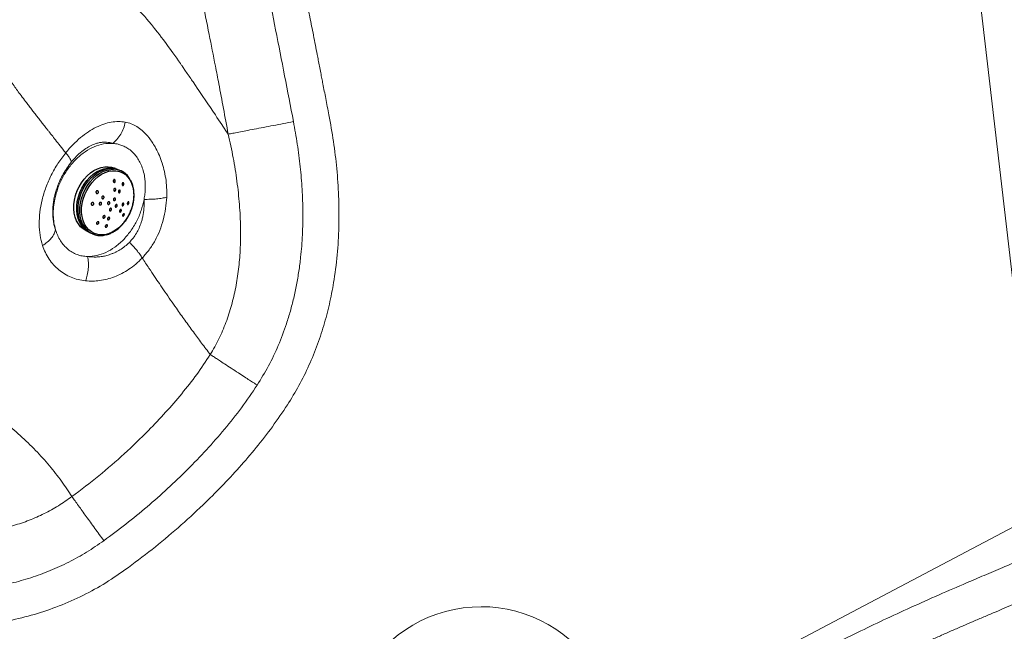
# Model space of a CAD drawing. Units: millimetres. Extents: x 0 to 420, y 0 to 297.
# Drawn here: x 123 to 151, y 107 to 124 of the extents above; entities that cross this region are included whole.
import ezdxf

# ---------------------------------------------------------------- set-up
doc = ezdxf.new("R2010")
doc.units = ezdxf.units.MM
doc.linetypes.add('SLD-Continua', pattern=[0])

msp = doc.modelspace()

# ---------------------------------------------------------------- linework, layer by layer
at = {"color": 7, "linetype": 'SLD-Continua', "lineweight": 18}
for p, q in [((151.72597, 110.64733), (149.97382, 125.73122)), ((140.76006, 104.85716), (151.72597, 110.64733))]:
    msp.add_line(p, q, dxfattribs=at)
at = {"color": 7, "linetype": 'SLD-Continua', "lineweight": 25}
for p, q in [((126.12859, 120.18088), (126.107, 120.19067)), ((126.33039, 120.09429), (126.28605, 120.12043)), ((125.05308, 119.54652), (125.03719, 119.50383)), ((125.05813, 119.56006), (125.05308, 119.54652)), ((125.3227, 118.46009), (125.34429, 118.45031)), ((125.49354, 118.37175), (125.54244, 118.35566))]:
    msp.add_line(p, q, dxfattribs=at)
at = {"color": 7, "linetype": 'SLD-Continua', "lineweight": 18, "flags": 128}
msp.add_lwpolyline([(129.25131, 121.13761), (129.18832, 121.23163), (129.13983, 121.30406), (129.10569, 121.35506), (129.07364, 121.40291), (129.02933, 121.46907), (128.98483, 121.53547), (128.94018, 121.60207), (128.89584, 121.66812), (128.82638, 121.77153), (128.75763, 121.87375), (128.68892, 121.97585), (128.61389, 122.08718), (128.55055, 122.18093), (128.49213, 122.26717), (128.4385, 122.34619), (128.39557, 122.40932), (128.34151, 122.48876), (128.2765, 122.58422), (128.25587, 122.61448), (128.23447, 122.64582), (128.21232, 122.67823), (128.18941, 122.71172), (128.16573, 122.74626), (128.14131, 122.78187), (128.11613, 122.81855), (128.05123, 122.91281), (128.00296, 122.9827), (127.97133, 123.02837), (127.96175, 123.04218), (127.92801, 123.09073), (127.8741, 123.16794), (127.82422, 123.239), (127.77121, 123.31401), (127.71984, 123.3861), (127.66851, 123.4576), (127.62586, 123.51656), (127.58826, 123.56819), (127.52839, 123.6497), (127.45509, 123.74843), (127.39726, 123.82547), (127.34429, 123.89529), (127.28686, 123.97007), (127.21209, 124.06586), (127.12585, 124.17357), (127.0556, 124.25851), (127.00096, 124.32253), (126.93767, 124.39442), (126.85996, 124.47916), (126.78701, 124.55498), (126.70391, 124.6368), (126.63164, 124.70455), (126.58727, 124.74495), (126.54431, 124.78346), (126.50059, 124.8251), (126.4576, 124.87353), (126.4159, 124.92787), (126.37572, 124.98738), (126.33784, 125.05022), (126.30206, 125.11588), (126.2772, 125.16512), (126.24717, 125.22858), (126.21463, 125.3026), (126.19083, 125.36029), (126.17483, 125.40075), (126.16328, 125.43083), (126.15205, 125.46081), (126.14112, 125.49068), (126.13047, 125.52038), (126.12011, 125.54994), (126.09777, 125.61557), (126.0821, 125.66314), (126.0728, 125.69196), (126.07047, 125.69922), (126.06989, 125.70105), (126.06975, 125.70151), (126.06971, 125.70163), (126.0697, 125.70165), (126.0697, 125.70167), (126.0697, 125.70167), (126.0697, 125.70167), (126.0697, 125.70167), (126.04915, 125.76697), (126.02383, 125.84993), (125.99385, 125.95153), (125.96219, 126.06227), (125.9387, 126.14652), (125.91642, 126.22799), (125.89266, 126.31593), (125.8809, 126.35966), (125.86359, 126.42404), (125.85142, 126.46938), (125.8374, 126.52157), (125.82149, 126.58079), (125.80873, 126.62829), (125.801, 126.65701), (125.79161, 126.69188), (125.78432, 126.71889), (125.77627, 126.74878), (125.7674, 126.78156), (125.75771, 126.81729), (125.74717, 126.85598), (125.73577, 126.8977), (125.72349, 126.94248), (125.7098, 126.99213), (125.68809, 127.07024), (125.65789, 127.17749), (125.61853, 127.31466), (125.56242, 127.50473), (125.49203, 127.73393), (125.47101, 127.80043), (125.44884, 127.86957), (125.4255, 127.94132), (125.40094, 128.01567), (125.37512, 128.09255), (125.34802, 128.17192), (125.31583, 128.26457), (125.28073, 128.36356), (125.24263, 128.46878), (125.19953, 128.58512), (125.16228, 128.68341), (125.13122, 128.76384), (125.11384, 128.80827), (125.08848, 128.87232), (125.06705, 128.9258), (125.04194, 128.98776), (125.01307, 129.05807), (124.9698, 129.16164), (124.93442, 129.24482), (124.88949, 129.34866)], dxfattribs=at)
at = {"color": 7, "linetype": 'SLD-Continua', "lineweight": 25, "flags": 128}
for points in [[(125.08039, 119.59542), (125.11837, 119.67465), (125.18364, 119.78595), (125.25881, 119.88866), (125.34247, 119.98089), (125.43307, 120.06091), (125.52892, 120.12722), (125.62823, 120.1786), (125.72915, 120.21408), (125.82982, 120.23301), (125.92833, 120.23504), (126.02287, 120.22011), (126.107, 120.19067)], [(125.14253, 119.52134), (125.19669, 119.63916), (125.26197, 119.75045), (125.33714, 119.85317), (125.4208, 119.94539), (125.5114, 120.02541), (125.60725, 120.09172), (125.70655, 120.1431), (125.80749, 120.17858), (125.90815, 120.19751), (126.00666, 120.19954), (126.09014, 120.18728)], [(125.18071, 119.50319), (125.23561, 119.62259), (125.30177, 119.7354), (125.37795, 119.8395), (125.46275, 119.93298), (125.55457, 120.01408), (125.65173, 120.08129), (125.75238, 120.13336), (125.85467, 120.16933), (125.9567, 120.18851), (126.05655, 120.19056), (126.15237, 120.17543), (126.24237, 120.14341), (126.28605, 120.12043)], [(125.27691, 119.46186), (125.33117, 119.57954), (125.39676, 119.69052), (125.4724, 119.79265), (125.55661, 119.88393), (125.64776, 119.9626), (125.74408, 120.02711), (125.84368, 120.07621), (125.94464, 120.10896), (126.04498, 120.12471), (126.14275, 120.12315), (126.23606, 120.1043), (126.32308, 120.06855), (126.40212, 120.01659), (126.47164, 119.94942), (126.53028, 119.86836), (126.57691, 119.77498), (126.61064, 119.67112), (126.63077, 119.55876), (126.63693, 119.44011), (126.62902, 119.31748), (126.60716, 119.19327), (126.5718, 119.06986), (126.52361, 118.94969), (126.46354, 118.83508), (126.39276, 118.72827), (126.31264, 118.63131), (126.22474, 118.54614), (126.13077, 118.47438), (126.03258, 118.41743), (125.93205, 118.3764), (125.83115, 118.35209), (125.73185, 118.34499), (125.63608, 118.35521), (125.5457, 118.38257), (125.46247, 118.42654), (125.38801, 118.48625), (125.32377, 118.56054), (125.271, 118.64797), (125.23073, 118.74684), (125.20373, 118.85523), (125.19055, 118.971), (125.19143, 119.09193), (125.20636, 119.21565), (125.23503, 119.33978), (125.27691, 119.46186)], [(125.3227, 118.46009), (125.31803, 118.46224), (125.23661, 118.50991), (125.16411, 118.57277), (125.10187, 118.64965), (125.05104, 118.73913), (125.01258, 118.83951), (124.98721, 118.94895), (124.97538, 119.0654), (124.97734, 119.1867), (124.99303, 119.31057), (125.02217, 119.43473), (125.04281, 119.49965)], [(125.31413, 118.475), (125.24244, 118.53727), (125.1802, 118.61416), (125.12937, 118.70363), (125.09091, 118.80401), (125.06553, 118.91345), (125.05372, 119.0299), (125.05566, 119.1512), (125.07136, 119.27508), (125.10049, 119.39923), (125.14253, 119.52134)], [(125.49354, 118.37175), (125.43797, 118.39374), (125.35546, 118.44207), (125.28197, 118.50578), (125.21889, 118.5837), (125.16738, 118.67438), (125.12839, 118.77613), (125.10267, 118.88705), (125.09069, 119.00508), (125.09267, 119.12802), (125.10858, 119.25358), (125.1381, 119.37941), (125.18071, 119.50319)]]:
    msp.add_lwpolyline(points, dxfattribs=at)
at = {"color": 8, "linetype": 'SLD-Continua', "lineweight": 25, "flags": 128}
for points in [[(125.2314, 119.48059), (125.28598, 119.59929), (125.35176, 119.71146), (125.4275, 119.81497), (125.51181, 119.90791), (125.60311, 119.98855), (125.6997, 120.05538), (125.79979, 120.10715), (125.90148, 120.1429), (126.00292, 120.16197), (126.07212, 120.1652)], [(125.04281, 119.49965), (125.06421, 119.55684), (125.08039, 119.59542)], [(125.32178, 118.49987), (125.26935, 118.56638), (125.21813, 118.65654), (125.17938, 118.7577), (125.1538, 118.86799), (125.14189, 118.98534), (125.14386, 119.10758), (125.15967, 119.2324), (125.18903, 119.35753), (125.2314, 119.48059)]]:
    msp.add_lwpolyline(points, dxfattribs=at)
at = {"color": 7, "linetype": 'SLD-Continua', "lineweight": 25}
for centre, radius, start, end in [((126.06139, 119.62983), 0.53548, 26.661564, 88.85199), ((125.71323, 118.85944), 0.53153, 222.568766, 285.679742)]:
    msp.add_arc(centre, radius, start, end, dxfattribs=at)
at = {"color": 7, "linetype": 'SLD-Continua', "lineweight": 18}
msp.add_arc((136.25448, 104.29735), 3.74999, 41.397558, 221.397594, dxfattribs=at)
for points, knots in [([(122.63047, 123.74612), (122.71225, 123.87236), (122.86824, 124.11313), (123.09057, 124.47995), (123.30156, 124.84718), (123.50787, 125.22881), (123.70577, 125.6193), (123.89307, 126.01673), (124.06703, 126.41654), (124.22805, 126.82087), (124.37565, 127.22931), (124.50629, 127.63184), (124.60535, 127.97823), (124.67611, 128.25413), (124.73288, 128.49351), (124.78454, 128.73441), (124.82998, 128.97438), (124.86391, 129.17598), (124.88167, 129.29588), (124.88949, 129.34866)], [0, 0, 0, 0, 0.07281517, 0.13887599, 0.2082094, 0.27881336, 0.35038419, 0.4221879, 0.4941461, 0.56468355, 0.63671014, 0.70887357, 0.77463794, 0.81590943, 0.85086042, 0.8975118, 0.939141, 0.97320898, 1, 1, 1, 1]), ([(150.7054, 126.8615), (150.74082, 126.73027), (150.80687, 126.48558), (150.89992, 126.13917), (150.99008, 125.80159), (151.07966, 125.46289), (151.17231, 125.10863), (151.26668, 124.74253), (151.36275, 124.36281), (151.45552, 123.98782), (151.54071, 123.63484), (151.61911, 123.30148), (151.69452, 122.97154), (151.76948, 122.63258), (151.84428, 122.28157), (151.91852, 121.91866), (152.01354, 121.43374), (152.1218, 120.84145), (152.23027, 120.18674), (152.31984, 119.59315), (152.39545, 119.045), (152.46442, 118.49225), (152.52688, 117.93277), (152.58254, 117.3663), (152.63083, 116.79739), (152.6715, 116.22848), (152.7047, 115.65831), (152.73059, 115.0837), (152.74945, 114.49174), (152.76105, 113.86644), (152.76435, 113.3455), (152.76388, 112.94827), (152.76262, 112.69133), (152.76046, 112.43102), (152.75722, 112.16151), (152.75325, 111.89267), (152.74861, 111.62933), (152.74266, 111.33067), (152.73554, 111.0143), (152.72706, 110.67367), (152.71814, 110.33521), (152.71152, 110.09781), (152.70803, 109.97236)], [0, 0, 0, 0, 0.02385584, 0.0444827, 0.06295518, 0.08518044, 0.10597182, 0.12722332, 0.15153527, 0.17471561, 0.19502307, 0.21526571, 0.23481911, 0.25442416, 0.27619355, 0.29780771, 0.31943715, 0.36291947, 0.40347638, 0.4359074, 0.46827734, 0.50059122, 0.53367025, 0.56707976, 0.60048924, 0.63387591, 0.66718092, 0.70072793, 0.73482458, 0.77112534, 0.81049122, 0.82625565, 0.840843, 0.8555876, 0.87194388, 0.88814805, 0.90277793, 0.91816948, 0.94057616, 0.95831762, 0.97797346, 1, 1, 1, 1]), ([(128.18029, 126.6885), (128.26754, 126.20792), (128.35562, 125.72271), (128.45886, 125.20621), (128.48398, 125.08072), (128.57365, 124.63577), (128.7175, 123.9316), (128.87233, 123.1523), (129.00393, 122.46899), (129.12118, 121.84073), (129.20736, 121.37509), (129.25131, 121.13761)], [0, 0, 0, 0, 0.2592514, 0.261748292, 0.279547981, 0.327173421, 0.502624378, 0.660878466, 0.74870939, 0.871833101, 1, 1, 1, 1]), ([(130.0926, 126.52119), (130.16886, 126.09359), (130.31753, 125.25991), (130.65356, 123.58347), (130.89478, 122.3311), (131.05798, 121.48377)], [0, 0, 0, 0, 0.25403943, 0.49529037, 1, 1, 1, 1]), ([(131.32399, 125.3456), (131.34603, 125.23264), (131.38605, 125.02746), (131.4488, 124.70772), (131.50621, 124.41618), (131.56228, 124.13146), (131.61371, 123.86873), (131.66496, 123.60621), (131.70951, 123.37703), (131.74707, 123.18385), (131.78001, 123.01412), (131.81305, 122.84395), (131.84465, 122.68098), (131.89055, 122.44437), (131.95544, 122.10933), (132.01075, 121.82367), (132.03996, 121.67276)], [0, 0, 0, 0, 0.09226813, 0.16759884, 0.26122472, 0.33049183, 0.40025085, 0.47585613, 0.54492581, 0.58743352, 0.63363251, 0.68354022, 0.72640166, 0.76672523, 0.87676859, 1, 1, 1, 1]), ([(124.74948, 120.62162), (124.69844, 120.68616), (124.60489, 120.80444), (124.47579, 120.96755), (124.37747, 121.09168), (124.3067, 121.18098), (124.2601, 121.23976), (124.22611, 121.28263), (124.18047, 121.34034), (124.12013, 121.41754), (124.0406, 121.5195), (123.96158, 121.62144), (123.8813, 121.72555), (123.80115, 121.83007), (123.72112, 121.93499), (123.6261, 122.06027), (123.52305, 122.19687), (123.41561, 122.34082), (123.31514, 122.47777), (123.21617, 122.62077), (123.11659, 122.77487), (123.00268, 122.96535), (122.88027, 123.19177), (122.74982, 123.46292), (122.6711, 123.6497), (122.63047, 123.74612)], [0, 0, 0, 0, 0.07117671, 0.13043605, 0.17778291, 0.20547753, 0.22646758, 0.24075507, 0.25126871, 0.28789963, 0.32215957, 0.35801845, 0.39365226, 0.42921569, 0.46454033, 0.49963376, 0.55462733, 0.59985963, 0.64026141, 0.68642059, 0.73329062, 0.77946184, 0.85304719, 0.92414094, 1, 1, 1, 1]), ([(132.03996, 121.67276), (132.0843, 121.42652), (132.17338, 120.93172), (132.26339, 120.181), (132.31619, 119.42327), (132.32511, 118.65822), (132.28613, 117.88467), (132.19997, 117.16256), (132.07573, 116.50183), (131.92407, 115.90458), (131.73192, 115.31362), (131.4957, 114.73276), (131.21909, 114.1684), (130.99996, 113.81439), (130.89087, 113.63814)], [0, 0, 0, 0, 0.090210413, 0.181272624, 0.27250458, 0.364008457, 0.457013046, 0.551622354, 0.626026739, 0.699312275, 0.773691533, 0.849933299, 0.925288119, 1, 1, 1, 1]), ([(124.74948, 120.62162), (124.81554, 120.69818), (124.94748, 120.85109), (125.15999, 121.04424), (125.3767, 121.20604), (125.5939, 121.33165), (125.80744, 121.42107), (126.01421, 121.47371), (126.21297, 121.49348), (126.33834, 121.47778), (126.40052, 121.46999)], [0, 0, 0, 0, 0.1285752, 0.25682129, 0.38311367, 0.50971159, 0.63454408, 0.75718062, 0.87955642, 1, 1, 1, 1]), ([(126.40052, 121.46999), (126.38614, 121.41168), (126.35703, 121.29362), (126.27645, 121.13095), (126.1742, 120.98711), (126.09067, 120.91637), (126.04942, 120.88144)], [0, 0, 0, 0, 0.24694057, 0.49999988, 0.75307473, 1, 1, 1, 1]), ([(126.40052, 121.46999), (126.45664, 121.45655), (126.56809, 121.42987), (126.72286, 121.34961), (126.88964, 121.22648), (127.06183, 121.04334), (127.21137, 120.81846), (127.32426, 120.59488), (127.40726, 120.38553), (127.47465, 120.15863), (127.52301, 119.91511), (127.55144, 119.65687), (127.5489, 119.47809), (127.54762, 119.38783)], [0, 0, 0, 0, 0.08491495, 0.16863772, 0.25181851, 0.37443105, 0.49749347, 0.57966876, 0.66171362, 0.74456168, 0.82879907, 0.91356511, 1, 1, 1, 1]), ([(131.05798, 121.48377), (130.96588, 121.46596), (130.77866, 121.42977), (130.49997, 121.37603), (130.22725, 121.32357), (129.97015, 121.27423), (129.73729, 121.22968), (129.53696, 121.19151), (129.37061, 121.15999), (129.29065, 121.14499), (129.25131, 121.13761)], [0, 0, 0, 0, 0.12030744, 0.24455034, 0.37155989, 0.49999697, 0.62843838, 0.75544805, 0.87969204, 1, 1, 1, 1]), ([(131.05798, 121.48377), (131.09553, 121.27668), (131.17061, 120.86268), (131.25079, 120.23823), (131.30365, 119.61043), (131.32488, 118.98107), (131.3123, 118.35172), (131.26985, 117.80493), (131.21048, 117.34276), (131.14632, 116.96493), (131.06771, 116.59603), (130.97461, 116.23607), (130.83987, 115.79607), (130.64697, 115.28541), (130.37907, 114.7148), (130.1616, 114.36074), (130.0537, 114.18507)], [0, 0, 0, 0, 0.08361211, 0.16715367, 0.2500317, 0.33385676, 0.41723516, 0.50001704, 0.55162086, 0.60233461, 0.65224369, 0.70143944, 0.75001455, 0.83501532, 0.91813907, 1, 1, 1, 1]), ([(129.25131, 121.13761), (129.29927, 120.92017), (129.39457, 120.48803), (129.49754, 119.83673), (129.56772, 119.19092), (129.59953, 118.55151), (129.58996, 117.95382), (129.54318, 117.39917), (129.46446, 116.8901), (129.34918, 116.39567), (129.19465, 115.91933), (129.00242, 115.46031), (128.83793, 115.1736), (128.7558, 115.03043)], [0, 0, 0, 0, 0.1064453, 0.21155685, 0.3150643, 0.41694372, 0.51745631, 0.60056104, 0.68271531, 0.76326786, 0.84262145, 0.92141123, 1, 1, 1, 1]), ([(126.04942, 120.88144), (125.96597, 120.8809), (125.79907, 120.87982), (125.53992, 120.79781), (125.28752, 120.66026), (125.05083, 120.46698), (124.83948, 120.22737), (124.66317, 119.95071), (124.52451, 119.64838), (124.47226, 119.43772), (124.44613, 119.33238)], [0, 0, 0, 0, 0.12500029, 0.24999872, 0.37499695, 0.49999841, 0.62499853, 0.74999955, 0.87499802, 1, 1, 1, 1]), ([(124.9034, 120.36184), (124.94961, 120.41606), (125.04192, 120.52437), (125.1917, 120.65816), (125.34422, 120.76652), (125.4787, 120.83656), (125.59303, 120.8791), (125.69003, 120.90373), (125.78675, 120.91637), (125.88103, 120.91604), (125.96885, 120.90486), (126.02314, 120.88908), (126.04942, 120.88144)], [0, 0, 0, 0, 0.126293762, 0.252311822, 0.376880197, 0.50258127, 0.583751422, 0.664353953, 0.751635763, 0.839057966, 0.922093266, 1, 1, 1, 1]), ([(126.04942, 120.88144), (126.08343, 120.87803), (126.15142, 120.87123), (126.25695, 120.84509), (126.36515, 120.80402), (126.4794, 120.74035), (126.58862, 120.65542), (126.68844, 120.54853), (126.77343, 120.42579), (126.84444, 120.28588), (126.90074, 120.12604), (126.93347, 119.97474), (126.94919, 119.84335), (126.95503, 119.74089), (126.95495, 119.62275), (126.94647, 119.48646), (126.92939, 119.38222), (126.92085, 119.33011)], [0, 0, 0, 0, 0.05586252, 0.11169515, 0.18054607, 0.24944222, 0.33023164, 0.40894327, 0.48540325, 0.56387565, 0.64587134, 0.73141765, 0.77957019, 0.82513777, 0.86771845, 0.93386778, 1, 1, 1, 1]), ([(124.10908, 118.05181), (124.0836, 118.14538), (124.03241, 118.33334), (124.00956, 118.64592), (124.02733, 118.97524), (124.09008, 119.31715), (124.19604, 119.6632), (124.34428, 120.0034), (124.52743, 120.33011), (124.67559, 120.52461), (124.74948, 120.62162)], [0, 0, 0, 0, 0.12198759, 0.24504973, 0.36923673, 0.49419017, 0.62020586, 0.74694609, 0.87379288, 1, 1, 1, 1]), ([(124.90341, 120.36184), (124.90224, 120.37567), (124.89987, 120.40356), (124.86916, 120.46472), (124.82077, 120.53705), (124.77311, 120.59359), (124.74948, 120.62162)], [0, 0, 0, 0, 0.24794525, 0.50000327, 0.75206217, 1, 1, 1, 1]), ([(124.41842, 119.30479), (124.4282, 119.35427), (124.4463, 119.44595), (124.48644, 119.58626), (124.53338, 119.72057), (124.59738, 119.8724), (124.67956, 120.03397), (124.78379, 120.20522), (124.86355, 120.30966), (124.9034, 120.36184)], [0, 0, 0, 0, 0.13489792, 0.24988886, 0.37939796, 0.4991413, 0.66616513, 0.83320443, 1, 1, 1, 1]), ([(124.46947, 118.48712), (124.45668, 118.52638), (124.43101, 118.6052), (124.40554, 118.73372), (124.39332, 118.84349), (124.38916, 118.93428), (124.38868, 119.00515), (124.39125, 119.07498), (124.39714, 119.15285), (124.40546, 119.22648), (124.41461, 119.28173), (124.41842, 119.30479)], [0, 0, 0, 0, 0.16228683, 0.32574864, 0.49703537, 0.56957004, 0.65339833, 0.74872026, 0.81359064, 0.92221118, 1, 1, 1, 1]), ([(124.44613, 119.33238), (124.43353, 119.2582), (124.40834, 119.10982), (124.40318, 118.89161), (124.42019, 118.68076), (124.45304, 118.55166), (124.46947, 118.48712)], [0, 0, 0, 0, 0.25000063, 0.50000185, 0.75000309, 1, 1, 1, 1]), ([(125.35809, 117.74819), (125.44117, 117.75243), (125.60749, 117.76093), (125.86326, 117.85308), (126.11125, 117.99743), (126.34185, 118.19652), (126.54713, 118.43866), (126.71622, 118.71642), (126.84871, 119.01732), (126.8968, 119.22583), (126.92085, 119.33011)], [0, 0, 0, 0, 0.12485749, 0.24994724, 0.37490929, 0.49998232, 0.62499747, 0.75010401, 0.87502239, 1, 1, 1, 1]), ([(126.92085, 119.33011), (126.92181, 119.30364), (126.92372, 119.25068), (126.9226, 119.16842), (126.91824, 119.08769), (126.90929, 118.99639), (126.89466, 118.89881), (126.87152, 118.79189), (126.83672, 118.67019), (126.78488, 118.53441), (126.7099, 118.39014), (126.62042, 118.25609), (126.54918, 118.17891), (126.5134, 118.14015)], [0, 0, 0, 0, 0.06211726, 0.12429258, 0.19143288, 0.24935042, 0.33586908, 0.41804099, 0.49994522, 0.6256739, 0.75065672, 0.87477582, 1, 1, 1, 1]), ([(127.54762, 119.38783), (127.50646, 119.37888), (127.42317, 119.36078), (127.26724, 119.34228), (127.09746, 119.33079), (126.97927, 119.33033), (126.92085, 119.33011)], [0, 0, 0, 0, 0.24710141, 0.49999869, 0.75290776, 1, 1, 1, 1]), ([(127.54762, 119.38783), (127.54043, 119.28329), (127.52589, 119.07196), (127.47598, 118.86328), (127.45076, 118.75783)], [0, 0, 0, 0, 0.49471171, 1, 1, 1, 1]), ([(127.45076, 118.75783), (127.42114, 118.66074), (127.36144, 118.46505), (127.22886, 118.1889), (127.06752, 117.92939), (126.93539, 117.78048), (126.86909, 117.70576)], [0, 0, 0, 0, 0.24723746, 0.49829764, 0.74825367, 1, 1, 1, 1]), ([(124.10908, 118.05181), (124.15477, 118.0828), (124.24721, 118.14549), (124.35453, 118.25569), (124.43448, 118.37168), (124.4579, 118.44894), (124.46948, 118.48712)], [0, 0, 0, 0, 0.24709892, 0.49999169, 0.75289182, 1, 1, 1, 1]), ([(125.35809, 117.74819), (125.30729, 117.75154), (125.20572, 117.75823), (125.06206, 117.79906), (124.92755, 117.8616), (124.80494, 117.94757), (124.69569, 118.0544), (124.60235, 118.18132), (124.5244, 118.32478), (124.48778, 118.433), (124.46948, 118.48712)], [0, 0, 0, 0, 0.12496499, 0.24987423, 0.37491142, 0.49998668, 0.6251237, 0.75011812, 0.87503928, 1, 1, 1, 1]), ([(126.5134, 118.14015), (126.47333, 118.10244), (126.39037, 118.02436), (126.27827, 117.94721), (126.18531, 117.89362), (126.11484, 117.85809), (126.05052, 117.83035), (125.99595, 117.80977), (125.94675, 117.79305), (125.88964, 117.77619), (125.82777, 117.76124), (125.76381, 117.74908), (125.70346, 117.74068), (125.62766, 117.73389), (125.54276, 117.73154), (125.44757, 117.73572), (125.38741, 117.7441), (125.35809, 117.74819)], [0, 0, 0, 0, 0.11909233, 0.24655126, 0.30178062, 0.36203866, 0.42724842, 0.46422577, 0.49881413, 0.55007017, 0.60616689, 0.65227072, 0.70866555, 0.75616539, 0.84154235, 0.92278126, 1, 1, 1, 1]), ([(126.86909, 117.70576), (126.84765, 117.73958), (126.80437, 117.80782), (126.7185, 117.91876), (126.62131, 118.03142), (126.54916, 118.10412), (126.5134, 118.14015)], [0, 0, 0, 0, 0.24781112, 0.49999588, 0.75217446, 1, 1, 1, 1]), ([(125.30108, 117.07226), (125.23083, 117.08237), (125.09087, 117.10251), (124.89582, 117.16924), (124.71587, 117.25997), (124.55347, 117.37553), (124.40957, 117.51334), (124.28631, 117.67277), (124.18279, 117.85108), (124.1337, 117.98476), (124.10908, 118.05181)], [0, 0, 0, 0, 0.12650181, 0.25202374, 0.37752763, 0.50166175, 0.62561411, 0.75038104, 0.87478842, 1, 1, 1, 1]), ([(125.30108, 117.07226), (125.31853, 117.12577), (125.35384, 117.23401), (125.37899, 117.40928), (125.38344, 117.58495), (125.36648, 117.69419), (125.35809, 117.74819)], [0, 0, 0, 0, 0.24716562, 0.50000382, 0.75283969, 1, 1, 1, 1]), ([(126.86909, 117.70576), (126.81032, 117.64826), (126.69361, 117.53408), (126.50191, 117.39226), (126.30355, 117.27454), (126.10049, 117.18323), (125.89638, 117.11741), (125.69333, 117.07709), (125.49335, 117.05965), (125.36484, 117.06808), (125.30108, 117.07226)], [0, 0, 0, 0, 0.12901564, 0.2561719, 0.38323235, 0.50873594, 0.63232962, 0.75555295, 0.87872618, 1, 1, 1, 1]), ([(128.7558, 115.03043), (128.67473, 115.13651), (128.51779, 115.34188), (128.28321, 115.65837), (128.05156, 115.97882), (127.84177, 116.27487), (127.65693, 116.53905), (127.49925, 116.76687), (127.35169, 116.98317), (127.20456, 117.20264), (127.04677, 117.43929), (126.93135, 117.61238), (126.86909, 117.70576)], [0, 0, 0, 0, 0.13031863, 0.25229754, 0.377595742, 0.503218122, 0.588196402, 0.671180065, 0.752204276, 0.820644825, 0.903246357, 1, 1, 1, 1]), ([(128.7558, 115.03043), (128.63232, 114.84536), (128.38402, 114.47321), (127.96576, 113.9426), (127.51808, 113.42604), (126.9898, 112.86854), (126.37578, 112.27867), (125.66999, 111.66525), (125.17185, 111.28709), (124.92161, 111.09712)], [0, 0, 0, 0, 0.12085403, 0.24302023, 0.36680694, 0.4922228, 0.66022745, 0.82931402, 1, 1, 1, 1]), ([(130.0537, 114.18507), (130.04556, 114.19035), (130.01337, 114.21124), (129.9426, 114.25718), (129.83349, 114.32807), (129.69106, 114.42066), (129.52025, 114.53177), (129.33325, 114.6535), (129.15727, 114.76819), (129.01344, 114.86204), (128.91309, 114.92755), (128.84581, 114.97154), (128.80348, 114.99921), (128.77519, 115.01774), (128.76092, 115.02708), (128.7558, 115.03043)], [0, 0, 0, 0, 0.01644247, 0.06504244, 0.14303535, 0.23770824, 0.35671105, 0.49999735, 0.64347674, 0.76259174, 0.85728614, 0.91257187, 0.95463002, 0.98370777, 1, 1, 1, 1]), ([(130.0537, 114.18507), (129.91148, 113.97496), (129.6272, 113.55497), (129.15336, 112.95975), (128.65196, 112.38932), (128.12489, 111.84235), (127.57648, 111.31651), (127.00702, 110.81309), (126.41823, 110.32989), (126.01017, 110.02716), (125.80543, 109.87526)], [0, 0, 0, 0, 0.12508534, 0.2500267, 0.37486439, 0.49953182, 0.62450678, 0.74945779, 0.87429221, 1, 1, 1, 1]), ([(124.92161, 111.09712), (124.82716, 111.24053), (124.63496, 111.53237), (124.30125, 111.95893), (123.922, 112.38137), (123.49437, 112.78818), (123.04037, 113.17787), (122.72765, 113.43255), (122.57308, 113.55843)], [0, 0, 0, 0, 0.1580519, 0.32162915, 0.49178324, 0.66445715, 0.83414747, 1, 1, 1, 1]), ([(130.89087, 113.63814), (130.754, 113.43515), (130.48062, 113.02968), (130.03168, 112.45429), (129.56025, 111.903), (129.0681, 111.3757), (128.50518, 110.81537), (127.86645, 110.23103), (127.14617, 109.62705), (126.64394, 109.25301), (126.39199, 109.06537)], [0, 0, 0, 0, 0.11386803, 0.22744999, 0.33928428, 0.45125234, 0.5629132, 0.70871963, 0.8538749, 1, 1, 1, 1]), ([(124.92161, 111.09712), (124.79829, 111.01025), (124.55201, 110.83676), (124.15463, 110.61957), (123.74022, 110.43624), (123.30907, 110.29054), (122.86458, 110.18182), (122.40995, 110.1098), (121.94875, 110.0732), (121.48402, 110.07002), (120.93793, 110.10338), (120.30825, 110.18709), (119.84263, 110.29671), (119.60725, 110.35212)], [0, 0, 0, 0, 0.0812526, 0.16226707, 0.24359116, 0.32527283, 0.4073136, 0.49013798, 0.57341815, 0.65691022, 0.74103788, 0.86909388, 1, 1, 1, 1]), ([(125.80543, 109.87526), (125.7637, 109.93283), (125.68024, 110.04795), (125.55651, 110.21876), (125.4356, 110.38575), (125.31891, 110.54703), (125.20778, 110.7007), (125.10366, 110.8448), (125.00674, 110.97904), (124.94999, 111.05776), (124.92161, 111.09712)], [0, 0, 0, 0, 0.12499839, 0.24999912, 0.37500283, 0.50000296, 0.62499802, 0.7499996, 0.87500032, 1, 1, 1, 1]), ([(130.013, 87.03816), (130.09077, 87.26248), (130.24221, 87.69934), (130.46929, 88.33484), (130.69689, 88.95567), (130.93067, 89.57346), (131.17556, 90.19907), (131.42945, 90.82363), (131.72594, 91.52211), (132.06881, 92.28846), (132.46529, 93.12069), (132.88297, 93.94185), (133.36888, 94.8341), (133.93369, 95.78784), (134.58544, 96.79369), (135.27805, 97.77519), (136.00712, 98.72798), (136.77284, 99.65429), (137.57128, 100.55147), (138.39793, 101.41717), (139.24619, 102.24647), (140.11844, 103.03906), (141.01779, 103.79525), (141.9488, 104.51538), (142.90271, 105.19004), (143.89033, 105.82305), (144.89654, 106.40985), (145.83289, 106.91053), (146.66641, 107.32877), (147.409, 107.68403), (148.16294, 108.03106), (148.9295, 108.37257), (149.60943, 108.66778), (150.19652, 108.91922), (150.68626, 109.12709), (151.1756, 109.33343), (151.66461, 109.53837), (152.17709, 109.75216), (152.52805, 109.89771), (152.70803, 109.97236)], [0, 0, 0, 0, 0.02118834, 0.04126302, 0.06022542, 0.08019881, 0.10021139, 0.12018115, 0.14036411, 0.16792716, 0.19509959, 0.22262482, 0.25013612, 0.28575663, 0.32151751, 0.35707056, 0.39293579, 0.42855952, 0.46430187, 0.50009591, 0.53536246, 0.57014934, 0.60525096, 0.64019713, 0.67516065, 0.7094865, 0.74485274, 0.77908522, 0.80422765, 0.82807359, 0.85254717, 0.87829498, 0.90296421, 0.91869859, 0.93529282, 0.9504441, 0.96609226, 0.98261123, 1, 1, 1, 1]), ([(125.80543, 109.87526), (125.64873, 109.76715), (125.33613, 109.55147), (124.83698, 109.27615), (124.31993, 109.03905), (123.78607, 108.84403), (123.23774, 108.68968), (122.64552, 108.56972), (122.00619, 108.49048), (121.32454, 108.46011), (120.64055, 108.48147), (119.95775, 108.54732), (119.50821, 108.62623), (119.28163, 108.666)], [0, 0, 0, 0, 0.08359266, 0.16676855, 0.25004802, 0.33329441, 0.41620603, 0.50008201, 0.59853355, 0.69892992, 0.79953988, 0.89896425, 1, 1, 1, 1]), ([(126.39199, 109.06537), (126.19199, 108.92816), (125.79261, 108.65417), (125.15085, 108.31253), (124.48531, 108.02602), (123.79851, 107.79999), (123.10015, 107.6337), (122.4089, 107.52671), (121.72623, 107.47165), (121.05755, 107.46333), (120.39487, 107.49807), (119.74038, 107.56919), (119.30961, 107.64555), (119.09291, 107.68397)], [0, 0, 0, 0, 0.09511682, 0.18993737, 0.284739, 0.37917373, 0.4732924, 0.56614219, 0.65338582, 0.74184996, 0.82835801, 0.91365687, 1, 1, 1, 1]), ([(153.11618, 108.98939), (152.82381, 108.86927), (152.23859, 108.62883), (151.35632, 108.26293), (150.66903, 107.97438), (150.17797, 107.76526), (149.88863, 107.64119), (149.60094, 107.51692), (149.30861, 107.3896), (149.0158, 107.26086), (148.72829, 107.13298), (148.23657, 106.91165), (147.52692, 106.5833), (146.62192, 106.14024), (145.72243, 105.6701), (144.79768, 105.14972), (143.83095, 104.55548), (142.84705, 103.88409), (141.89275, 103.16647), (140.968, 102.40616), (140.06832, 101.60181), (139.21004, 100.7705), (138.39562, 99.92162), (137.62837, 99.06335), (136.89382, 98.17914), (136.30425, 97.41363), (135.84443, 96.77953), (135.50144, 96.28606), (135.16863, 95.78563), (134.84615, 95.27827), (134.53433, 94.76393), (134.21157, 94.20579), (133.87813, 93.59846), (133.53459, 92.9366), (133.19946, 92.25386), (132.8728, 91.55055), (132.56142, 90.84266), (132.28721, 90.18631), (132.04516, 89.58243), (131.83167, 89.03098), (131.62843, 88.48931), (131.42999, 87.94491), (131.22508, 87.36944), (131.08545, 86.96576), (131.01239, 86.75451)], [0, 0, 0, 0, 0.02901596, 0.05807932, 0.08767901, 0.09744164, 0.10707516, 0.11657877, 0.12620971, 0.13634424, 0.14594148, 0.15509541, 0.18584432, 0.2177161, 0.24758457, 0.27900095, 0.31510593, 0.35171712, 0.38830324, 0.42467657, 0.46158243, 0.49905506, 0.53433425, 0.56954954, 0.60471221, 0.63983547, 0.65822497, 0.67661141, 0.69499886, 0.71339146, 0.73179341, 0.75020976, 0.77257354, 0.79538804, 0.81865768, 0.84238503, 0.86656907, 0.88964369, 0.90768017, 0.92628967, 0.94392526, 0.96078881, 0.97948115, 1, 1, 1, 1])]:
    msp.add_open_spline(points, degree=3, knots=knots, dxfattribs=at)
at = {"color": 7, "linetype": 'SLD-Continua', "lineweight": 25}
for points, knots in [([(125.86783, 118.34837), (125.89217, 118.35457), (125.94908, 118.36908), (126.03756, 118.40905), (126.13157, 118.46475), (126.22158, 118.53394), (126.306, 118.61488), (126.38349, 118.7063), (126.45272, 118.80667), (126.51261, 118.91431), (126.56216, 119.02747), (126.60056, 119.1443), (126.62715, 119.26292), (126.64151, 119.3814), (126.64324, 119.49778), (126.63247, 119.61032), (126.60853, 119.71648), (126.57994, 119.80084), (126.55503, 119.8454), (126.54651, 119.86062)], [0, 0, 0, 0, 0.04560034, 0.10663035, 0.16788535, 0.2292878, 0.2907633, 0.35226594, 0.413768, 0.47527873, 0.53679432, 0.59832361, 0.65988431, 0.72147684, 0.78310786, 0.84477276, 0.90643277, 0.9680333, 1, 1, 1, 1]), ([(126.0677, 119.8415), (126.06814, 119.84605), (126.06901, 119.85516), (126.07456, 119.86691), (126.08243, 119.87526), (126.09176, 119.87922), (126.10127, 119.87874), (126.11005, 119.87419), (126.11741, 119.86606), (126.12267, 119.85495), (126.1251, 119.84177), (126.12418, 119.82795), (126.11975, 119.81535), (126.11247, 119.8058), (126.10342, 119.80045), (126.09387, 119.7996), (126.08478, 119.80295), (126.07691, 119.81005), (126.07098, 119.82032), (126.06793, 119.83137), (126.06776, 119.83863), (126.0677, 119.8415)], [0, 0, 0, 0, 0.05686294, 0.11380072, 0.16913069, 0.22178501, 0.27238127, 0.32228335, 0.37315394, 0.42612426, 0.48154334, 0.53881292, 0.59640194, 0.65239595, 0.70586997, 0.7569427, 0.80695718, 0.85745033, 0.90966582, 0.96428566, 1, 1, 1, 1]), ([(126.35612, 119.73368), (126.35423, 119.73007), (126.35045, 119.72285), (126.34235, 119.7164), (126.3337, 119.71443), (126.32551, 119.71715), (126.31873, 119.72377), (126.31387, 119.73344), (126.31127, 119.74524), (126.31128, 119.75823), (126.31403, 119.77114), (126.31949, 119.78238), (126.32704, 119.79032), (126.33564, 119.79376), (126.3441, 119.79242), (126.35137, 119.78689), (126.35687, 119.77807), (126.3602, 119.76682), (126.36102, 119.7541), (126.35944, 119.74258), (126.35707, 119.7362), (126.35612, 119.73368)], [0, 0, 0, 0, 0.05678659, 0.11361342, 0.16884579, 0.22141401, 0.27196285, 0.32191708, 0.37288387, 0.42586813, 0.48133469, 0.53856792, 0.59614005, 0.65215627, 0.70558593, 0.7566017, 0.80655526, 0.85699201, 0.90931778, 0.9640587, 1, 1, 1, 1]), ([(125.07475, 119.59747), (125.07119, 119.59017), (125.06519, 119.57789), (125.06017, 119.56521), (125.05813, 119.56006)], [0, 0, 0, 0, 0.594517057, 1, 1, 1, 1]), ([(125.59214, 119.51106), (125.59044, 119.51492), (125.58704, 119.52266), (125.5869, 119.53594), (125.59058, 119.54832), (125.59765, 119.55851), (125.60712, 119.56558), (125.61812, 119.56909), (125.62973, 119.5686), (125.64082, 119.56391), (125.64998, 119.55519), (125.65586, 119.54335), (125.65757, 119.53003), (125.65501, 119.51711), (125.64886, 119.50612), (125.64003, 119.49802), (125.62941, 119.49337), (125.61788, 119.4926), (125.60656, 119.49601), (125.59762, 119.50262), (125.59372, 119.50862), (125.59214, 119.51106)], [0, 0, 0, 0, 0.05481666, 0.10963738, 0.16255766, 0.21336745, 0.26336274, 0.31415599, 0.3669194, 0.42209012, 0.47914972, 0.53660865, 0.59280328, 0.64653054, 0.69785037, 0.74798881, 0.79843478, 0.85046561, 0.90485944, 0.96139869, 1, 1, 1, 1]), ([(126.10184, 119.63481), (126.10495, 119.63568), (126.11117, 119.63742), (126.12036, 119.63472), (126.12816, 119.62838), (126.13381, 119.61867), (126.13667, 119.60665), (126.13632, 119.59354), (126.13266, 119.58088), (126.12614, 119.57022), (126.11755, 119.56293), (126.10798, 119.55975), (126.09854, 119.56092), (126.0902, 119.56615), (126.08382, 119.57491), (126.08003, 119.58632), (126.07937, 119.59925), (126.082, 119.61224), (126.0877, 119.62362), (126.09479, 119.63125), (126.09988, 119.63382), (126.10184, 119.63481)], [0, 0, 0, 0, 0.05219921, 0.10439858, 0.15657393, 0.20940014, 0.26316138, 0.31793163, 0.37316263, 0.42827466, 0.48251887, 0.53572114, 0.58810891, 0.64028014, 0.69282499, 0.74626862, 0.80071215, 0.85590498, 0.91110645, 0.96568601, 1, 1, 1, 1]), ([(126.25989, 119.57413), (126.26096, 119.57036), (126.26311, 119.56282), (126.26259, 119.54979), (126.2593, 119.53721), (126.25329, 119.52626), (126.24526, 119.51836), (126.23621, 119.51452), (126.22727, 119.5151), (126.21947, 119.5199), (126.21358, 119.52826), (126.21019, 119.53926), (126.20964, 119.55181), (126.21206, 119.56462), (126.21729, 119.57623), (126.22478, 119.5852), (126.2336, 119.59039), (126.2427, 119.59121), (126.25093, 119.58762), (126.2567, 119.58135), (126.25902, 119.57609), (126.25989, 119.57413)], [0, 0, 0, 0, 0.05368537, 0.10735906, 0.16175917, 0.21689086, 0.27215153, 0.32677186, 0.38038252, 0.43301453, 0.48519386, 0.53750514, 0.59059649, 0.64470825, 0.6996695, 0.75494212, 0.80980386, 0.86376568, 0.9167038, 0.96891739, 1, 1, 1, 1]), ([(125.45696, 119.1977), (125.45686, 119.20157), (125.45666, 119.20931), (125.46114, 119.22078), (125.46865, 119.23058), (125.47885, 119.23789), (125.49081, 119.24186), (125.50339, 119.24178), (125.515, 119.23733), (125.52399, 119.22894), (125.52912, 119.21782), (125.52995, 119.20559), (125.52677, 119.1937), (125.52012, 119.18326), (125.51068, 119.17508), (125.49916, 119.17), (125.48664, 119.1688), (125.47453, 119.1719), (125.46462, 119.17919), (125.45874, 119.18846), (125.45745, 119.19514), (125.45696, 119.1977)], [0, 0, 0, 0, 0.05023568, 0.10047056, 0.15073255, 0.20240885, 0.25632991, 0.31247859, 0.36988837, 0.42690968, 0.48192954, 0.53441716, 0.58506686, 0.63521121, 0.68634425, 0.73952519, 0.79499795, 0.85213881, 0.90945995, 0.96529276, 1, 1, 1, 1]), ([(125.67919, 119.1938), (125.67827, 119.19751), (125.67641, 119.20493), (125.67833, 119.21725), (125.68354, 119.2287), (125.69179, 119.2382), (125.70214, 119.24474), (125.71356, 119.24759), (125.7248, 119.24627), (125.73449, 119.24082), (125.74144, 119.23187), (125.74478, 119.22054), (125.74426, 119.20824), (125.74002, 119.19637), (125.73263, 119.18614), (125.72284, 119.17857), (125.71164, 119.17452), (125.70019, 119.17451), (125.68991, 119.17874), (125.68275, 119.18571), (125.68019, 119.19153), (125.67919, 119.1938)], [0, 0, 0, 0, 0.05256283, 0.10520164, 0.15746863, 0.20983239, 0.26286584, 0.31683332, 0.37164754, 0.42682163, 0.48166846, 0.53571388, 0.58878705, 0.64118054, 0.69347279, 0.74621158, 0.79987403, 0.85445638, 0.90959928, 0.96462349, 1, 1, 1, 1]), ([(125.74776, 119.37357), (125.74734, 119.37763), (125.74649, 119.38574), (125.74984, 119.39819), (125.7563, 119.409), (125.76533, 119.41711), (125.7759, 119.42169), (125.78697, 119.42225), (125.79735, 119.41863), (125.80584, 119.41109), (125.81134, 119.40044), (125.81317, 119.38797), (125.8111, 119.37525), (125.80557, 119.36375), (125.79723, 119.3547), (125.78704, 119.34894), (125.77601, 119.34709), (125.76527, 119.34942), (125.75611, 119.35582), (125.75017, 119.36444), (125.74844, 119.37099), (125.74776, 119.37357)], [0, 0, 0, 0, 0.05320653, 0.10644156, 0.15905246, 0.21125384, 0.26370744, 0.31690468, 0.37112058, 0.426101, 0.48126944, 0.53602609, 0.58984346, 0.64265176, 0.69492373, 0.74723922, 0.80018722, 0.85408465, 0.90886712, 0.9640623, 1, 1, 1, 1]), ([(125.90986, 119.21543), (125.90981, 119.21942), (125.9097, 119.22741), (125.91389, 119.23961), (125.92079, 119.25022), (125.92995, 119.25817), (125.94026, 119.26253), (125.9506, 119.26283), (125.95978, 119.25901), (125.96676, 119.25148), (125.97076, 119.2411), (125.97131, 119.22906), (125.96835, 119.21672), (125.96224, 119.20548), (125.95368, 119.1966), (125.94362, 119.19102), (125.93316, 119.18945), (125.92349, 119.19198), (125.91577, 119.19845), (125.91124, 119.20683), (125.91025, 119.21303), (125.90986, 119.21543)], [0, 0, 0, 0, 0.05352796, 0.10712329, 0.16058419, 0.21413032, 0.26768211, 0.32142171, 0.37524623, 0.42911517, 0.48298203, 0.53670776, 0.5903166, 0.64386885, 0.69732896, 0.7508852, 0.80458789, 0.85835721, 0.91223303, 0.96612037, 1, 1, 1, 1]), ([(126.07645, 119.30659), (126.0751, 119.30996), (126.07242, 119.31671), (126.07233, 119.32915), (126.07529, 119.34159), (126.08121, 119.35289), (126.08934, 119.36169), (126.09881, 119.36699), (126.10849, 119.36819), (126.11732, 119.36519), (126.12428, 119.35834), (126.12865, 119.34841), (126.12989, 119.3365), (126.12789, 119.32392), (126.12284, 119.31211), (126.1153, 119.30242), (126.10613, 119.29595), (126.09639, 119.29342), (126.08722, 119.29515), (126.08043, 119.30005), (126.07755, 119.30478), (126.07645, 119.30659)], [0, 0, 0, 0, 0.053698, 0.1074332, 0.16124646, 0.21511435, 0.26903637, 0.32284968, 0.37649528, 0.43002929, 0.48346027, 0.53697007, 0.59061799, 0.64439057, 0.69829072, 0.75218217, 0.8060462, 0.85973423, 0.91327914, 0.96675654, 1, 1, 1, 1]), ([(126.1216, 119.13934), (126.12168, 119.14324), (126.12183, 119.15103), (126.12594, 119.16323), (126.13245, 119.17406), (126.14092, 119.18242), (126.1503, 119.18738), (126.15959, 119.18835), (126.16771, 119.18521), (126.17377, 119.17832), (126.17702, 119.16843), (126.17714, 119.1567), (126.17413, 119.14445), (126.16831, 119.13307), (126.16036, 119.12382), (126.15116, 119.11772), (126.14172, 119.11546), (126.13312, 119.11733), (126.12638, 119.12314), (126.12258, 119.13103), (126.12188, 119.13703), (126.1216, 119.13934)], [0, 0, 0, 0, 0.05350064, 0.10701778, 0.16053796, 0.21405042, 0.26769514, 0.32148073, 0.37532659, 0.42920612, 0.48302377, 0.5367408, 0.59028031, 0.64381738, 0.69729786, 0.7508773, 0.8046276, 0.85846907, 0.91234101, 0.96618418, 1, 1, 1, 1]), ([(126.31031, 119.17332), (126.31043, 119.17714), (126.31065, 119.18477), (126.31438, 119.19691), (126.32016, 119.20788), (126.32764, 119.21666), (126.33599, 119.22227), (126.34433, 119.22398), (126.35168, 119.22144), (126.3571, 119.21492), (126.35995, 119.2052), (126.35989, 119.19357), (126.35712, 119.18136), (126.35193, 119.1699), (126.3449, 119.16032), (126.33676, 119.15362), (126.3283, 119.15065), (126.32051, 119.15186), (126.31445, 119.15723), (126.31106, 119.16497), (126.31052, 119.171), (126.31031, 119.17332)], [0, 0, 0, 0, 0.05227769, 0.10456793, 0.15681632, 0.20963935, 0.26340645, 0.31808594, 0.37327368, 0.428292, 0.48258644, 0.53581572, 0.58823262, 0.64047573, 0.69305389, 0.74650918, 0.80096118, 0.85607148, 0.9112053, 0.96572816, 1, 1, 1, 1]), ([(126.47848, 119.19275), (126.47589, 119.19151), (126.47072, 119.18903), (126.46392, 119.19098), (126.45894, 119.19699), (126.4564, 119.20653), (126.45652, 119.21804), (126.45901, 119.2301), (126.46351, 119.24154), (126.46958, 119.25142), (126.47673, 119.2588), (126.48429, 119.26273), (126.49137, 119.2624), (126.49697, 119.25763), (126.50029, 119.24903), (126.50098, 119.23795), (126.49915, 119.22592), (126.49525, 119.21418), (126.48963, 119.20378), (126.48374, 119.19656), (126.47993, 119.1938), (126.47848, 119.19275)], [0, 0, 0, 0, 0.05746457, 0.11493597, 0.17201304, 0.22706932, 0.2795315, 0.33011122, 0.38022432, 0.43130667, 0.48444049, 0.53996378, 0.59719105, 0.65459848, 0.71044242, 0.7637533, 0.81476426, 0.86477781, 0.91536021, 0.96785254, 1, 1, 1, 1]), ([(125.96155, 119.024), (125.9604, 119.02723), (125.95808, 119.03368), (125.95886, 119.04562), (125.96279, 119.05758), (125.96969, 119.06845), (125.97871, 119.07695), (125.98886, 119.0821), (125.99896, 119.08333), (126.00788, 119.08052), (126.01463, 119.07401), (126.01844, 119.0645), (126.01892, 119.05307), (126.01596, 119.04099), (126.00992, 119.02963), (126.00145, 119.02027), (125.99154, 119.01401), (125.98129, 119.01151), (125.97192, 119.01309), (125.96521, 119.01773), (125.96257, 119.02226), (125.96155, 119.024)], [0, 0, 0, 0, 0.053690259, 0.107415184, 0.161206799, 0.215014871, 0.268893824, 0.322660676, 0.376307891, 0.429875311, 0.483386112, 0.536935015, 0.590600115, 0.644346985, 0.698205183, 0.752053941, 0.805814791, 0.859517393, 0.913111849, 0.96665184, 1, 1, 1, 1]), ([(126.24063, 118.99365), (126.24037, 118.99712), (126.23985, 119.00406), (126.24276, 119.01615), (126.24809, 119.0277), (126.25541, 119.03761), (126.26384, 119.04482), (126.27256, 119.0486), (126.28062, 119.04849), (126.28715, 119.04441), (126.29125, 119.03665), (126.29246, 119.02617), (126.29058, 119.01424), (126.28595, 119.00235), (126.27916, 118.9918), (126.27098, 118.98368), (126.26228, 118.97875), (126.2539, 118.9776), (126.24684, 118.98051), (126.24235, 118.98632), (126.24112, 118.99158), (126.24063, 118.99365)], [0, 0, 0, 0, 0.0535338, 0.10711087, 0.16003888, 0.21237282, 0.26470417, 0.31761548, 0.37143563, 0.42614255, 0.48131408, 0.53626087, 0.59044586, 0.64362956, 0.69608553, 0.74832409, 0.80098029, 0.8545159, 0.90901217, 0.96407913, 1, 1, 1, 1]), ([(126.35244, 118.8733), (126.34968, 118.87127), (126.34415, 118.86721), (126.33646, 118.86575), (126.33019, 118.86801), (126.32605, 118.87426), (126.32476, 118.88384), (126.32652, 118.89546), (126.33098, 118.90745), (126.33738, 118.91833), (126.34493, 118.9271), (126.35292, 118.93312), (126.36069, 118.9358), (126.36743, 118.93472), (126.37228, 118.92965), (126.37449, 118.921), (126.37365, 118.90984), (126.36992, 118.89778), (126.36403, 118.88646), (126.35783, 118.87827), (126.35385, 118.8746), (126.35244, 118.8733)], [0, 0, 0, 0, 0.0534734, 0.10692155, 0.16218651, 0.21926634, 0.2766708, 0.33264554, 0.38621548, 0.4375111, 0.48767856, 0.53824027, 0.5904765, 0.64499036, 0.70157977, 0.75905492, 0.81568035, 0.87010401, 0.92198671, 0.97228898, 1, 1, 1, 1]), ([(125.60159, 118.66101), (125.60126, 118.66443), (125.60061, 118.67127), (125.60456, 118.68265), (125.61177, 118.69344), (125.62203, 118.70267), (125.63408, 118.70898), (125.64631, 118.71142), (125.65703, 118.70978), (125.66504, 118.7046), (125.66973, 118.69666), (125.6709, 118.68682), (125.66834, 118.67589), (125.66217, 118.66488), (125.65276, 118.65504), (125.64109, 118.64772), (125.62871, 118.64405), (125.61735, 118.64445), (125.60846, 118.64865), (125.60341, 118.65473), (125.60207, 118.65936), (125.60159, 118.66101)], [0, 0, 0, 0, 0.05326604, 0.10650985, 0.1614858, 0.2183153, 0.27563638, 0.33178326, 0.38565124, 0.43720379, 0.48750945, 0.5380518, 0.59011802, 0.64434294, 0.70066436, 0.75802341, 0.81473291, 0.86938665, 0.92157391, 0.97211602, 1, 1, 1, 1]), ([(125.7776, 118.82929), (125.77733, 118.83288), (125.7768, 118.84006), (125.78067, 118.85186), (125.78755, 118.86284), (125.79707, 118.87193), (125.80807, 118.87794), (125.81921, 118.88014), (125.82914, 118.87834), (125.83674, 118.87285), (125.84131, 118.8644), (125.84239, 118.85385), (125.83986, 118.84232), (125.83392, 118.83099), (125.8251, 118.82118), (125.81442, 118.81412), (125.80317, 118.81069), (125.79272, 118.81125), (125.78435, 118.81569), (125.77939, 118.82222), (125.77809, 118.82736), (125.7776, 118.82929)], [0, 0, 0, 0, 0.05382959, 0.10758012, 0.16200845, 0.21702401, 0.27205501, 0.32649748, 0.37999227, 0.4326604, 0.48496374, 0.53753127, 0.59079199, 0.64495606, 0.69985015, 0.75494761, 0.80962461, 0.86342365, 0.91631198, 0.96864984, 1, 1, 1, 1]), ([(125.90713, 118.78891), (125.90768, 118.79271), (125.90878, 118.80033), (125.91477, 118.81198), (125.92318, 118.82212), (125.93332, 118.82964), (125.94386, 118.83367), (125.95361, 118.83382), (125.96154, 118.83025), (125.96684, 118.82333), (125.96902, 118.81377), (125.96768, 118.80254), (125.96293, 118.79085), (125.95522, 118.78011), (125.94547, 118.77166), (125.93491, 118.76648), (125.9248, 118.76513), (125.9162, 118.76756), (125.91005, 118.77352), (125.90715, 118.78114), (125.90714, 118.78676), (125.90713, 118.78891)], [0, 0, 0, 0, 0.05504049, 0.11008632, 0.16508588, 0.21952889, 0.27306745, 0.32578494, 0.37808348, 0.43059482, 0.48384527, 0.53797775, 0.59284829, 0.64796486, 0.70262979, 0.75648963, 0.80939972, 0.86175729, 0.91415278, 0.9671478, 1, 1, 1, 1]), ([(125.8458, 118.56854), (125.84493, 118.57142), (125.84318, 118.57718), (125.8453, 118.58825), (125.85075, 118.59971), (125.85936, 118.61047), (125.86993, 118.61893), (125.88094, 118.62408), (125.89102, 118.62551), (125.89923, 118.62334), (125.90492, 118.61801), (125.90758, 118.60988), (125.90682, 118.59965), (125.9024, 118.58827), (125.89465, 118.57715), (125.88453, 118.56782), (125.87347, 118.5616), (125.86296, 118.55902), (125.85415, 118.56014), (125.84853, 118.5638), (125.84652, 118.56728), (125.8458, 118.56854)], [0, 0, 0, 0, 0.05546256, 0.11083224, 0.1676493, 0.2250167, 0.28115507, 0.33501214, 0.38653869, 0.43688641, 0.48740382, 0.53945748, 0.59369334, 0.65002147, 0.7073789, 0.76409155, 0.81875012, 0.87096102, 0.92144599, 0.97172913, 1, 1, 1, 1])]:
    msp.add_open_spline(points, degree=3, knots=knots, dxfattribs=at)

doc.saveas('drawing.dxf')
